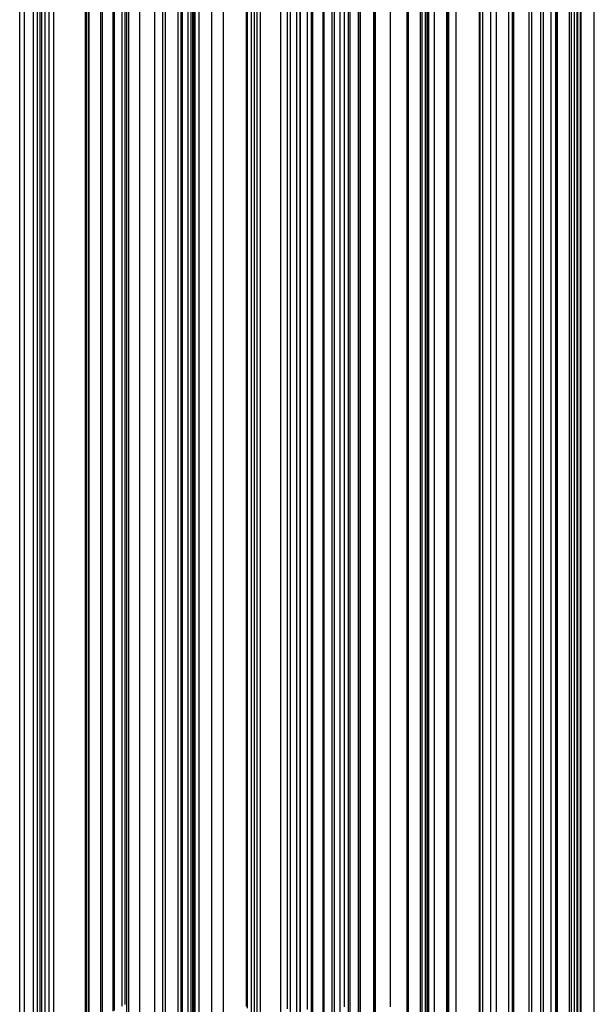
# Model space of a CAD drawing. Units: metres. Extents: x 657 to 1073, y -488 to -182.
# Drawn here: x 936 to 945, y -465 to -449 of the extents above; entities that cross this region are included whole.
import ezdxf

# ---------------------------------------------------------------- set-up
doc = ezdxf.new("R2010")
doc.units = ezdxf.units.M
doc.layers.add('DrapedPols', color=7, linetype='Continuous')

msp = doc.modelspace()

# ---------------------------------------------------------------- linework, layer by layer
at = {"layer": 'DrapedPols', "color": 1}
for points in [[(945.233, -468.889, 104.848), (945.233, -463.675, 105.112), (945.233, -459.789, 105.324), (945.233, -457.794, 105.428), (945.233, -453.355, 105.683), (945.233, -448.2, 106.046), (945.233, -446.475, 106.126), (945.233, -441.784, 106.346), (945.233, -438.515, 106.494), (945.233, -437.302, 106.536), (945.233, -434.526, 106.63), (945.233, -430.933, 106.756), (945.233, -429.435, 106.81), (945.233, -426.139, 106.926), (945.233, -422.283, 107.004), (945.233, -420.076, 107.009), (945.233, -414.606, 107.084)], [(944.558, -468.942, 104.87), (944.558, -463.399, 105.151), (944.558, -460.443, 105.312), (944.558, -457.55, 105.462), (944.558, -451.115, 105.832), (944.558, -447.811, 106.065), (944.558, -446.706, 106.116), (944.558, -443.7, 106.257), (944.558, -438.658, 106.485), (944.558, -436.786, 106.55), (944.558, -432.504, 106.696), (944.558, -430.902, 106.752), (944.558, -430.234, 106.776), (944.558, -425.656, 106.938), (944.558, -422.507, 107.001), (944.558, -419.529, 107.009), (944.558, -414.677, 107.075)], [(944.629, -469.044, 104.862), (944.629, -463.428, 105.147), (944.629, -460.374, 105.314), (944.629, -457.576, 105.459), (944.629, -451.351, 105.816), (944.629, -447.852, 106.063), (944.629, -446.682, 106.117), (944.629, -443.498, 106.266), (944.629, -438.643, 106.486), (944.629, -436.84, 106.548), (944.629, -432.717, 106.689), (944.629, -430.905, 106.752), (944.629, -430.15, 106.779), (944.629, -425.707, 106.937), (944.629, -422.483, 107.001), (944.629, -419.586, 107.009), (944.629, -414.669, 107.076)], [(944.653, -469.038, 104.861), (944.653, -463.438, 105.145), (944.653, -460.351, 105.314), (944.653, -457.584, 105.458), (944.653, -451.431, 105.811), (944.653, -447.866, 106.062), (944.653, -446.673, 106.118), (944.653, -443.43, 106.269), (944.653, -438.638, 106.486), (944.653, -436.859, 106.548), (944.653, -432.79, 106.686), (944.653, -430.907, 106.752), (944.653, -430.121, 106.78), (944.653, -425.724, 106.936), (944.653, -422.475, 107.001), (944.653, -419.606, 107.009), (944.653, -414.667, 107.076)], [(944.656, -469.037, 104.861), (944.656, -463.439, 105.145), (944.656, -460.348, 105.314), (944.656, -457.585, 105.457), (944.656, -451.441, 105.81), (944.656, -447.868, 106.062), (944.656, -446.672, 106.118), (944.656, -443.421, 106.27), (944.656, -438.637, 106.486), (944.656, -436.861, 106.548), (944.656, -432.799, 106.686), (944.656, -430.907, 106.752), (944.656, -430.118, 106.78), (944.656, -425.726, 106.936), (944.656, -422.474, 107.001), (944.656, -419.608, 107.009), (944.656, -414.666, 107.076)], [(944.845, -468.989, 104.857), (944.845, -463.516, 105.134), (944.845, -460.165, 105.318), (944.845, -457.653, 105.448), (944.845, -452.067, 105.768), (944.845, -447.977, 106.057), (944.845, -446.608, 106.121), (944.845, -442.886, 106.295), (944.845, -438.597, 106.489), (944.845, -437.005, 106.544), (944.845, -433.363, 106.668), (944.845, -430.915, 106.754), (944.845, -429.895, 106.79), (944.845, -425.861, 106.933), (944.845, -422.411, 107.002), (944.845, -419.761, 107.009), (944.845, -414.646, 107.079)], [(944.878, -468.98, 104.856), (944.878, -463.53, 105.132), (944.878, -460.133, 105.318), (944.878, -457.665, 105.446), (944.878, -452.177, 105.761), (944.878, -447.996, 106.056), (944.878, -446.597, 106.121), (944.878, -442.792, 106.299), (944.878, -438.59, 106.489), (944.878, -437.03, 106.543), (944.878, -433.462, 106.665), (944.878, -430.917, 106.754), (944.878, -429.855, 106.792), (944.878, -425.885, 106.932), (944.878, -422.4, 107.002), (944.878, -419.788, 107.009), (944.878, -414.643, 107.079)], [(944.922, -468.969, 104.855), (944.922, -463.548, 105.13), (944.922, -460.091, 105.319), (944.922, -457.681, 105.444), (944.922, -452.322, 105.751), (944.922, -448.021, 106.055), (944.922, -446.582, 106.122), (944.922, -442.668, 106.305), (944.922, -438.581, 106.49), (944.922, -437.064, 106.542), (944.922, -433.593, 106.66), (944.922, -430.919, 106.754), (944.922, -429.804, 106.794), (944.922, -425.916, 106.932), (944.922, -422.386, 107.002), (944.922, -419.823, 107.009), (944.922, -414.638, 107.08)], [(944.966, -468.957, 104.854), (944.966, -463.566, 105.127), (944.966, -460.048, 105.32), (944.966, -457.697, 105.441), (944.966, -452.469, 105.742), (944.966, -448.046, 106.054), (944.966, -446.566, 106.122), (944.966, -442.542, 106.311), (944.966, -438.572, 106.49), (944.966, -437.098, 106.541), (944.966, -433.726, 106.656), (944.966, -430.921, 106.754), (944.966, -429.751, 106.796), (944.966, -425.948, 106.931), (944.966, -422.371, 107.003), (944.966, -419.859, 107.009), (944.966, -414.634, 107.08)], [(944.973, -468.956, 104.854), (944.973, -463.569, 105.127), (944.973, -460.041, 105.32), (944.973, -457.7, 105.441), (944.973, -452.492, 105.74), (944.973, -448.05, 106.053), (944.973, -446.564, 106.122), (944.973, -442.523, 106.311), (944.973, -438.57, 106.491), (944.973, -437.103, 106.541), (944.973, -433.746, 106.655), (944.973, -430.921, 106.754), (944.973, -429.743, 106.796), (944.973, -425.953, 106.931), (944.973, -422.369, 107.003), (944.973, -419.865, 107.009), (944.973, -414.633, 107.08)], [(945.017, -468.944, 104.853), (945.017, -463.587, 105.124), (945.017, -459.999, 105.321), (945.017, -457.716, 105.439), (945.017, -452.638, 105.73), (945.017, -448.076, 106.052), (945.017, -446.549, 106.123), (945.017, -442.397, 106.317), (945.017, -438.561, 106.491), (945.017, -437.137, 106.54), (945.017, -433.879, 106.651), (945.017, -430.923, 106.755), (945.017, -429.691, 106.799), (945.017, -425.984, 106.93), (945.017, -422.354, 107.003), (945.017, -419.901, 107.009), (945.017, -414.628, 107.081)], [(945.027, -468.942, 104.852), (945.027, -463.591, 105.124), (945.027, -459.989, 105.321), (945.027, -457.719, 105.438), (945.027, -452.671, 105.728), (945.027, -448.081, 106.052), (945.027, -446.546, 106.123), (945.027, -442.37, 106.319), (945.027, -438.559, 106.491), (945.027, -437.144, 106.54), (945.027, -433.908, 106.65), (945.027, -430.924, 106.755), (945.027, -429.679, 106.799), (945.027, -425.991, 106.93), (945.027, -422.351, 107.003), (945.027, -419.908, 107.009), (945.027, -414.627, 107.081)], [(936.25, -465.598, 104.928), (936.25, -460.653, 104.927), (936.25, -458.127, 104.927), (936.25, -458.094, 104.923), (936.25, -457.921, 104.907), (936.25, -455.314, 104.689), (936.25, -454.84, 104.65), (936.25, -452.542, 104.978), (936.25, -450.326, 105.294), (936.25, -448.905, 105.497), (936.25, -443.822, 106.224), (936.25, -441.461, 106.331), (936.25, -440.409, 106.379), (936.25, -437.81, 106.469), (936.25, -432.938, 106.58), (936.25, -430.984, 106.625), (936.25, -425.757, 106.717), (936.25, -422.028, 106.793), (936.25, -419.617, 106.824), (936.25, -415.125, 106.877)], [(936.326, -465.656, 104.927), (936.326, -463.049, 104.927), (936.326, -458.274, 104.926), (936.326, -458.211, 104.92), (936.326, -457.884, 104.888), (936.326, -455.453, 104.685), (936.326, -455.012, 104.649), (936.326, -452.868, 104.954), (936.326, -450.435, 105.302), (936.326, -448.873, 105.525), (936.326, -444.055, 106.213), (936.326, -441.522, 106.329), (936.326, -440.393, 106.38), (936.326, -437.604, 106.476), (936.326, -432.907, 106.584), (936.326, -431.023, 106.627), (936.326, -425.984, 106.715), (936.326, -422.049, 106.796), (936.326, -419.506, 106.829), (936.326, -415.128, 106.881)], [(939.252, -467.791, 104.883), (939.252, -464.137, 104.882), (939.252, -463.878, 104.882), (939.252, -462.683, 104.766), (939.252, -462.019, 104.703), (939.252, -460.955, 104.601), (939.252, -460.4, 104.689), (939.252, -459.286, 104.869), (939.252, -456.459, 105.323), (939.252, -454.598, 105.588), (939.252, -453.002, 105.816), (939.252, -447.982, 106.044), (939.252, -443.852, 106.233), (939.252, -439.776, 106.417), (939.252, -432.733, 106.66), (939.252, -431.881, 106.689), (939.252, -429.707, 106.764), (939.252, -422.864, 106.904), (939.252, -415.24, 107.002)], [(939.058, -467.65, 104.886), (939.058, -464.245, 104.885), (939.058, -463.507, 104.885), (939.058, -462.387, 104.777), (939.058, -461.538, 104.695), (939.058, -460.583, 104.604), (939.058, -460.087, 104.683), (939.058, -459.087, 104.844), (939.058, -456.553, 105.251), (939.058, -454.322, 105.569), (939.058, -452.409, 105.842), (939.058, -448.023, 106.041), (939.058, -443.697, 106.239), (939.058, -439.817, 106.415), (939.058, -432.585, 106.664), (939.058, -431.922, 106.687), (939.058, -430.23, 106.745), (939.058, -422.81, 106.897), (939.058, -415.523, 106.991)], [(938.954, -467.573, 104.888), (938.954, -464.303, 104.887), (938.954, -463.306, 104.887), (938.954, -462.227, 104.782), (938.954, -461.278, 104.691), (938.954, -460.383, 104.605), (938.954, -459.917, 104.68), (938.954, -458.98, 104.831), (938.954, -456.604, 105.212), (938.954, -454.173, 105.559), (938.954, -452.089, 105.856), (938.954, -448.045, 106.04), (938.954, -443.614, 106.243), (938.954, -439.839, 106.414), (938.954, -432.505, 106.666), (938.954, -431.944, 106.686), (938.954, -430.512, 106.735), (938.954, -422.781, 106.893), (938.954, -415.675, 106.985)], [(938.974, -467.588, 104.887), (938.974, -464.292, 104.887), (938.974, -463.346, 104.886), (938.974, -462.258, 104.781), (938.974, -461.329, 104.692), (938.974, -460.423, 104.605), (938.974, -459.951, 104.68), (938.974, -459.001, 104.833), (938.974, -456.594, 105.22), (938.974, -454.202, 105.561), (938.974, -452.152, 105.854), (938.974, -448.041, 106.04), (938.974, -443.631, 106.242), (938.974, -439.835, 106.414), (938.974, -432.521, 106.666), (938.974, -431.94, 106.686), (938.974, -430.456, 106.737), (938.974, -422.787, 106.894), (938.974, -415.645, 106.986)], [(938.991, -467.601, 104.887), (938.991, -464.282, 104.886), (938.991, -463.379, 104.886), (938.991, -462.285, 104.78), (938.991, -461.372, 104.692), (938.991, -460.456, 104.605), (938.991, -459.979, 104.681), (938.991, -459.019, 104.836), (938.991, -456.586, 105.226), (938.991, -454.227, 105.563), (938.991, -452.205, 105.851), (938.991, -448.037, 106.041), (938.991, -443.644, 106.241), (938.991, -439.831, 106.414), (938.991, -432.534, 106.666), (938.991, -431.936, 106.686), (938.991, -430.41, 106.739), (938.991, -422.791, 106.894), (938.991, -415.62, 106.987)], [(938.882, -467.521, 104.889), (938.882, -464.343, 104.888), (938.882, -463.168, 104.888), (938.882, -462.117, 104.786), (938.882, -461.099, 104.688), (938.882, -460.245, 104.606), (938.882, -459.801, 104.677), (938.882, -458.906, 104.822), (938.882, -456.639, 105.185), (938.882, -454.07, 105.552), (938.882, -451.869, 105.866), (938.882, -448.06, 106.039), (938.882, -443.557, 106.245), (938.882, -439.854, 106.413), (938.882, -432.45, 106.668), (938.882, -431.959, 106.685), (938.882, -430.706, 106.728), (938.882, -422.761, 106.89), (938.882, -415.78, 106.98)], [(938.932, -467.557, 104.888), (938.932, -464.316, 104.887), (938.932, -463.264, 104.887), (938.932, -462.193, 104.783), (938.932, -461.223, 104.69), (938.932, -460.341, 104.606), (938.932, -459.882, 104.679), (938.932, -458.957, 104.828), (938.932, -456.615, 105.204), (938.932, -454.141, 105.557), (938.932, -452.022, 105.859), (938.932, -448.05, 106.04), (938.932, -443.597, 106.243), (938.932, -439.844, 106.413), (938.932, -432.488, 106.667), (938.932, -431.949, 106.685), (938.932, -430.572, 106.733), (938.932, -422.775, 106.892), (938.932, -415.708, 106.983)], [(938.726, -467.407, 104.891), (938.726, -464.43, 104.89), (938.726, -462.869, 104.89), (938.726, -461.878, 104.794), (938.726, -460.712, 104.682), (938.726, -459.947, 104.609), (938.726, -459.548, 104.672), (938.726, -458.747, 104.802), (938.726, -456.715, 105.128), (938.726, -453.849, 105.537), (938.726, -451.392, 105.887), (938.726, -448.093, 106.037), (938.726, -443.433, 106.25), (938.726, -439.887, 106.411), (938.726, -432.331, 106.671), (938.726, -431.992, 106.683), (938.726, -431.127, 106.713), (938.726, -422.717, 106.884), (938.726, -416.008, 106.971)], [(938.775, -467.443, 104.89), (938.775, -464.403, 104.89), (938.775, -462.965, 104.889), (938.775, -461.954, 104.791), (938.775, -460.835, 104.684), (938.775, -460.042, 104.608), (938.775, -459.629, 104.674), (938.775, -458.798, 104.808), (938.775, -456.691, 105.146), (938.775, -453.919, 105.542), (938.775, -451.544, 105.88), (938.775, -448.083, 106.038), (938.775, -443.472, 106.248), (938.775, -439.876, 106.411), (938.775, -432.369, 106.67), (938.775, -431.982, 106.683), (938.775, -430.993, 106.717), (938.775, -422.731, 106.886), (938.775, -415.935, 106.974)], [(938.796, -467.459, 104.89), (938.796, -464.391, 104.889), (938.796, -463.005, 104.889), (938.796, -461.987, 104.79), (938.796, -460.888, 104.685), (938.796, -460.082, 104.608), (938.796, -459.663, 104.675), (938.796, -458.819, 104.811), (938.796, -456.68, 105.154), (938.796, -453.949, 105.544), (938.796, -451.609, 105.878), (938.796, -448.078, 106.038), (938.796, -443.489, 106.248), (938.796, -439.872, 106.412), (938.796, -432.385, 106.67), (938.796, -431.977, 106.684), (938.796, -430.936, 106.719), (938.796, -422.737, 106.887), (938.796, -415.905, 106.975)], [(939.436, -467.925, 104.88), (939.436, -464.231, 104.88), (939.436, -464.034, 104.86), (939.436, -462.965, 104.757), (939.436, -462.477, 104.71), (939.436, -461.308, 104.598), (939.436, -460.699, 104.695), (939.436, -459.474, 104.893), (939.436, -456.369, 105.391), (939.436, -454.86, 105.606), (939.436, -453.566, 105.791), (939.436, -447.943, 106.046), (939.436, -443.999, 106.227), (939.436, -439.737, 106.42), (939.436, -432.874, 106.656), (939.436, -431.842, 106.692), (939.436, -429.209, 106.782), (939.436, -422.915, 106.911), (939.436, -415.887, 107.001)], [(938.529, -467.264, 104.894), (938.529, -464.54, 104.893), (938.529, -462.493, 104.893), (938.529, -461.578, 104.804), (938.529, -460.224, 104.674), (938.529, -459.57, 104.612), (938.529, -459.23, 104.666), (938.529, -458.546, 104.776), (938.529, -456.81, 105.055), (938.529, -453.569, 105.518), (938.529, -450.79, 105.914), (938.529, -448.135, 106.034), (938.529, -443.276, 106.257), (938.529, -439.928, 106.408), (938.529, -432.181, 106.675), (938.529, -432.034, 106.68), (938.529, -431.658, 106.693), (938.529, -422.663, 106.877), (938.529, -416.295, 106.959)], [(940.438, -464.961, 104.749), (940.438, -464.496, 104.705), (940.438, -463.508, 104.61), (940.438, -463.225, 104.583), (940.438, -462.32, 104.728), (940.438, -460.499, 105.021), (940.438, -456.615, 105.645), (940.438, -456.061, 105.673), (940.438, -455.388, 105.712), (940.438, -447.732, 106.06), (940.438, -444.796, 106.194), (940.438, -439.526, 106.433), (940.438, -433.639, 106.636), (940.438, -431.631, 106.704), (940.438, -426.506, 106.88), (940.438, -423.194, 106.948), (940.438, -419.496, 106.996), (940.438, -416.193, 107.004)], [(940.482, -465.071, 104.751), (940.482, -464.564, 104.702), (940.482, -463.487, 104.599), (940.482, -463.31, 104.583), (940.482, -462.392, 104.729), (940.482, -460.544, 105.027), (940.482, -456.747, 105.636), (940.482, -456.077, 105.671), (940.482, -455.262, 105.718), (940.482, -447.723, 106.06), (940.482, -444.832, 106.192), (940.482, -439.517, 106.433), (940.482, -433.673, 106.635), (940.482, -431.622, 106.705), (940.482, -426.387, 106.884), (940.482, -423.207, 106.949), (940.482, -419.656, 106.995), (940.482, -416.229, 107.004)], [(940.582, -465.317, 104.755), (940.582, -464.716, 104.697), (940.582, -463.5, 104.581), (940.582, -463.436, 104.591), (940.582, -462.552, 104.733), (940.582, -460.646, 105.04), (940.582, -457.044, 105.618), (940.582, -456.113, 105.666), (940.582, -454.981, 105.731), (940.582, -447.702, 106.061), (940.582, -444.911, 106.189), (940.582, -439.496, 106.434), (940.582, -433.749, 106.633), (940.582, -431.601, 106.706), (940.582, -426.119, 106.894), (940.582, -423.234, 106.953), (940.582, -420.013, 106.995), (940.582, -416.309, 107.004)], [(938.488, -467.234, 104.895), (938.488, -464.563, 104.894), (938.488, -462.414, 104.894), (938.488, -461.515, 104.806), (938.488, -460.122, 104.672), (938.488, -459.492, 104.612), (938.488, -459.164, 104.665), (938.488, -458.504, 104.771), (938.488, -456.83, 105.04), (938.488, -453.51, 105.514), (938.488, -450.665, 105.919), (938.488, -448.143, 106.034), (938.488, -443.243, 106.258), (938.488, -439.937, 106.408), (938.488, -432.149, 106.676), (938.488, -432.042, 106.68), (938.488, -431.769, 106.689), (938.488, -422.651, 106.876), (938.488, -416.354, 106.957)], [(940.634, -465.446, 104.757), (940.634, -464.796, 104.695), (940.634, -463.6, 104.58), (940.634, -463.407, 104.611), (940.634, -462.637, 104.734), (940.634, -460.699, 105.046), (940.634, -457.2, 105.608), (940.634, -456.132, 105.663), (940.634, -454.832, 105.738), (940.634, -447.691, 106.062), (940.634, -444.952, 106.187), (940.634, -439.485, 106.435), (940.634, -433.789, 106.631), (940.634, -431.59, 106.706), (940.634, -425.978, 106.899), (940.634, -423.249, 106.955), (940.634, -420.201, 106.994), (940.634, -416.351, 107.004)], [(940.641, -465.463, 104.758), (940.641, -464.806, 104.694), (940.641, -463.613, 104.58), (940.641, -463.404, 104.614), (940.641, -462.647, 104.734), (940.641, -460.706, 105.047), (940.641, -457.22, 105.607), (940.641, -456.134, 105.663), (940.641, -454.813, 105.739), (940.641, -447.69, 106.062), (940.641, -444.958, 106.187), (940.641, -439.483, 106.435), (940.641, -433.794, 106.631), (940.641, -431.589, 106.706), (940.641, -425.96, 106.9), (940.641, -423.251, 106.955), (940.641, -420.225, 106.994), (940.641, -416.357, 107.004)], [(940.748, -464.97, 104.689), (940.748, -463.818, 104.579), (940.748, -463.344, 104.654), (940.748, -462.821, 104.738), (940.748, -460.816, 105.061), (940.748, -457.541, 105.586), (940.748, -456.173, 105.657), (940.748, -454.509, 105.753), (940.748, -447.667, 106.064), (940.748, -445.043, 106.184), (940.748, -439.461, 106.437), (940.748, -433.876, 106.629), (940.748, -431.566, 106.708), (940.748, -425.67, 106.91), (940.748, -423.281, 106.959), (940.748, -420.612, 106.994), (940.748, -416.444, 107.004)], [(938.361, -467.142, 104.896), (938.361, -464.633, 104.896), (938.361, -462.172, 104.895), (938.361, -461.322, 104.813), (938.361, -459.808, 104.667), (938.361, -459.25, 104.614), (938.361, -458.959, 104.661), (938.361, -458.374, 104.755), (938.361, -456.892, 104.993), (938.361, -453.33, 105.501), (938.361, -450.278, 105.936), (938.361, -448.17, 106.032), (938.361, -443.142, 106.262), (938.361, -439.964, 106.406), (938.361, -432.11, 106.677), (938.361, -432.072, 106.678), (938.361, -432.057, 106.678), (938.361, -432.016, 106.679), (938.361, -422.616, 106.871), (938.361, -416.539, 106.949)], [(940.814, -465.072, 104.685), (940.814, -463.946, 104.578), (940.814, -463.307, 104.68), (940.814, -462.929, 104.74), (940.814, -460.884, 105.07), (940.814, -457.741, 105.574), (940.814, -456.197, 105.654), (940.814, -454.32, 105.762), (940.814, -447.653, 106.065), (940.814, -445.096, 106.181), (940.814, -439.447, 106.437), (940.814, -433.927, 106.628), (940.814, -431.552, 106.709), (940.814, -425.49, 106.917), (940.814, -423.299, 106.962), (940.814, -420.852, 106.993), (940.814, -416.498, 107.004)], [(940.835, -465.104, 104.684), (940.835, -463.985, 104.577), (940.835, -463.295, 104.688), (940.835, -462.962, 104.741), (940.835, -460.905, 105.072), (940.835, -457.802, 105.57), (940.835, -456.205, 105.653), (940.835, -454.261, 105.764), (940.835, -447.649, 106.065), (940.835, -445.113, 106.181), (940.835, -439.442, 106.438), (940.835, -433.942, 106.627), (940.835, -431.547, 106.709), (940.835, -425.435, 106.919), (940.835, -423.305, 106.963), (940.835, -420.927, 106.993), (940.835, -416.514, 107.004)], [(940.993, -465.345, 104.676), (940.993, -464.288, 104.575), (940.993, -463.222, 104.745), (940.993, -463.218, 104.746), (940.993, -463.207, 104.748), (940.993, -461.067, 105.092), (940.993, -458.275, 105.54), (940.993, -456.262, 105.645), (940.993, -453.813, 105.785), (940.993, -447.615, 106.067), (940.993, -445.239, 106.176), (940.993, -439.409, 106.44), (940.993, -434.063, 106.624), (940.993, -431.514, 106.711), (940.993, -425.008, 106.934), (940.993, -423.349, 106.968), (940.993, -421.496, 106.992), (940.993, -416.642, 107.004)], [(941.005, -465.364, 104.675), (941.005, -464.311, 104.575), (941.005, -463.25, 104.744), (941.005, -463.238, 104.746), (941.005, -463.201, 104.752), (941.005, -461.08, 105.094), (941.005, -458.312, 105.538), (941.005, -456.266, 105.644), (941.005, -453.778, 105.787), (941.005, -447.613, 106.067), (941.005, -445.248, 106.175), (941.005, -439.406, 106.44), (941.005, -434.072, 106.624), (941.005, -431.512, 106.711), (941.005, -424.975, 106.936), (941.005, -423.352, 106.969), (941.005, -421.54, 106.992), (941.005, -416.652, 107.004)], [(941.012, -465.374, 104.675), (941.012, -464.324, 104.575), (941.012, -463.265, 104.744), (941.012, -463.249, 104.747), (941.012, -463.198, 104.755), (941.012, -461.086, 105.095), (941.012, -458.331, 105.537), (941.012, -456.269, 105.644), (941.012, -453.759, 105.788), (941.012, -447.611, 106.067), (941.012, -445.254, 106.175), (941.012, -439.405, 106.44), (941.012, -434.078, 106.624), (941.012, -431.51, 106.711), (941.012, -424.957, 106.936), (941.012, -423.354, 106.969), (941.012, -421.564, 106.992), (941.012, -416.658, 107.004)], [(941.136, -465.564, 104.669), (941.136, -464.561, 104.573), (941.136, -463.551, 104.734), (941.136, -463.449, 104.751), (941.136, -463.138, 104.801), (941.136, -461.213, 105.111), (941.136, -458.702, 105.514), (941.136, -456.313, 105.638), (941.136, -453.408, 105.804), (941.136, -447.585, 106.069), (941.136, -445.352, 106.171), (941.136, -439.379, 106.441), (941.136, -434.172, 106.621), (941.136, -431.484, 106.713), (941.136, -424.623, 106.948), (941.136, -423.389, 106.974), (941.136, -422.01, 106.991), (941.136, -416.758, 107.005)], [(938.129, -466.972, 104.9), (938.129, -464.763, 104.9), (938.129, -461.726, 104.899), (938.129, -460.966, 104.825), (938.129, -459.23, 104.658), (938.129, -458.804, 104.618), (938.129, -458.582, 104.653), (938.129, -458.136, 104.725), (938.129, -457.005, 104.906), (938.129, -452.999, 105.478), (938.129, -449.567, 105.968), (938.129, -448.219, 106.029), (938.129, -442.957, 106.27), (938.129, -440.013, 106.403), (938.129, -432.738, 106.654), (938.129, -432.168, 106.667), (938.129, -431.939, 106.672), (938.129, -431.326, 106.683), (938.129, -422.551, 106.862), (938.129, -416.878, 106.936)], [(941.17, -465.616, 104.667), (941.17, -464.627, 104.572), (941.17, -463.629, 104.732), (941.17, -463.504, 104.752), (941.17, -463.122, 104.813), (941.17, -461.248, 105.115), (941.17, -458.803, 105.507), (941.17, -456.326, 105.636), (941.17, -453.312, 105.809), (941.17, -447.578, 106.069), (941.17, -445.379, 106.17), (941.17, -439.372, 106.442), (941.17, -434.198, 106.62), (941.17, -431.477, 106.713), (941.17, -424.531, 106.952), (941.17, -423.398, 106.975), (941.17, -422.133, 106.991), (941.17, -416.785, 107.005)], [(941.261, -465.755, 104.662), (941.261, -464.801, 104.571), (941.261, -463.839, 104.725), (941.261, -463.652, 104.755), (941.261, -463.077, 104.847), (941.261, -461.341, 105.127), (941.261, -459.076, 105.49), (941.261, -456.359, 105.631), (941.261, -453.052, 105.821), (941.261, -447.559, 106.07), (941.261, -445.452, 106.167), (941.261, -439.353, 106.443), (941.261, -434.268, 106.618), (941.261, -431.458, 106.714), (941.261, -424.285, 106.961), (941.261, -423.424, 106.978), (941.261, -422.461, 106.991), (941.261, -416.859, 107.005)], [(941.328, -464.929, 104.57), (941.328, -463.993, 104.72), (941.328, -463.761, 104.757), (941.328, -463.045, 104.872), (941.328, -461.41, 105.135), (941.328, -459.276, 105.478), (941.328, -456.383, 105.628), (941.328, -452.863, 105.83), (941.328, -447.545, 106.071), (941.328, -445.505, 106.165), (941.328, -439.338, 106.444), (941.328, -434.319, 106.617), (941.328, -431.444, 106.715), (941.328, -424.105, 106.967), (941.328, -423.442, 106.981), (941.328, -422.702, 106.99), (941.328, -416.913, 107.005)], [(941.39, -465.049, 104.569), (941.39, -464.137, 104.715), (941.39, -463.862, 104.759), (941.39, -463.015, 104.895), (941.39, -461.473, 105.143), (941.39, -459.463, 105.466), (941.39, -456.405, 105.624), (941.39, -452.686, 105.838), (941.39, -447.532, 106.072), (941.39, -445.555, 106.162), (941.39, -439.325, 106.445), (941.39, -434.366, 106.616), (941.39, -431.43, 106.716), (941.39, -423.936, 106.973), (941.39, -423.46, 106.983), (941.39, -422.927, 106.99), (941.39, -416.964, 107.005)], [(941.417, -465.101, 104.569), (941.417, -464.2, 104.713), (941.417, -463.905, 104.76), (941.417, -463.002, 104.905), (941.417, -461.501, 105.147), (941.417, -459.544, 105.461), (941.417, -456.415, 105.623), (941.417, -452.609, 105.842), (941.417, -447.526, 106.072), (941.417, -445.576, 106.162), (941.417, -439.32, 106.445), (941.417, -434.387, 106.615), (941.417, -431.425, 106.716), (941.417, -423.863, 106.976), (941.417, -423.467, 106.984), (941.417, -423.024, 106.99), (941.417, -416.986, 107.005)], [(937.9, -464.891, 104.903), (937.9, -461.288, 104.902), (937.9, -460.617, 104.837), (937.9, -458.663, 104.649), (937.9, -458.367, 104.621), (937.9, -458.212, 104.646), (937.9, -457.902, 104.696), (937.9, -457.116, 104.822), (937.9, -452.674, 105.456), (937.9, -448.868, 105.999), (937.9, -448.267, 106.026), (937.9, -442.775, 106.277), (937.9, -440.061, 106.4), (937.9, -433.355, 106.631), (937.9, -432.261, 106.656), (937.9, -431.823, 106.666), (937.9, -430.649, 106.687), (937.9, -422.488, 106.854), (937.9, -417.211, 106.922)], [(937.925, -466.824, 104.903), (937.925, -464.877, 104.903), (937.925, -461.336, 104.902), (937.925, -460.655, 104.836), (937.925, -458.725, 104.65), (937.925, -458.414, 104.621), (937.925, -458.253, 104.646), (937.925, -457.928, 104.699), (937.925, -457.104, 104.831), (937.925, -452.71, 105.458), (937.925, -448.944, 105.996), (937.925, -448.262, 106.026), (937.925, -442.795, 106.276), (937.925, -440.056, 106.4), (937.925, -433.288, 106.634), (937.925, -432.251, 106.658), (937.925, -431.835, 106.667), (937.925, -430.723, 106.687), (937.925, -422.494, 106.855), (937.925, -417.175, 106.923)], [(937.954, -466.845, 104.903), (937.954, -464.86, 104.902), (937.954, -461.392, 104.901), (937.954, -460.7, 104.834), (937.954, -458.797, 104.651), (937.954, -458.47, 104.62), (937.954, -458.3, 104.647), (937.954, -457.958, 104.703), (937.954, -457.089, 104.842), (937.954, -452.751, 105.461), (937.954, -449.034, 105.992), (937.954, -448.256, 106.027), (937.954, -442.818, 106.275), (937.954, -440.049, 106.401), (937.954, -433.209, 106.637), (937.954, -432.239, 106.659), (937.954, -431.85, 106.668), (937.954, -430.81, 106.686), (937.954, -422.503, 106.856), (937.954, -417.132, 106.925)], [(939.796, -464.92, 104.874), (939.796, -463.833, 104.769), (939.796, -463.515, 104.738), (939.796, -463.369, 104.724), (939.796, -461.996, 104.593), (939.796, -461.281, 104.707), (939.796, -459.842, 104.939), (939.796, -456.195, 105.524), (939.796, -455.371, 105.642), (939.796, -454.666, 105.742), (939.796, -447.868, 106.051), (939.796, -444.285, 106.215), (939.796, -439.661, 106.424), (939.796, -433.149, 106.649), (939.796, -431.766, 106.696), (939.796, -428.238, 106.817), (939.796, -423.016, 106.924), (939.796, -417.183, 106.999)], [(939.811, -464.948, 104.874), (939.811, -463.825, 104.765), (939.811, -463.537, 104.737), (939.811, -463.406, 104.725), (939.811, -462.024, 104.593), (939.811, -461.305, 104.708), (939.811, -459.857, 104.941), (939.811, -456.188, 105.53), (939.811, -455.392, 105.643), (939.811, -454.711, 105.74), (939.811, -447.864, 106.051), (939.811, -444.297, 106.214), (939.811, -439.658, 106.425), (939.811, -433.16, 106.649), (939.811, -431.763, 106.696), (939.811, -428.199, 106.819), (939.811, -423.02, 106.925), (939.811, -417.236, 106.999)], [(941.548, -465.351, 104.567), (941.548, -464.501, 104.703), (941.548, -464.117, 104.764), (941.548, -462.938, 104.954), (941.548, -461.635, 105.164), (941.548, -459.935, 105.436), (941.548, -456.462, 105.616), (941.548, -452.238, 105.859), (941.548, -447.498, 106.074), (941.548, -445.681, 106.157), (941.548, -439.292, 106.447), (941.548, -434.487, 106.612), (941.548, -431.397, 106.718), (941.548, -423.511, 106.989), (941.548, -423.503, 106.989), (941.548, -423.495, 106.989), (941.548, -417.092, 107.005)], [(941.552, -465.359, 104.567), (941.552, -464.511, 104.702), (941.552, -464.124, 104.764), (941.552, -462.936, 104.955), (941.552, -461.639, 105.164), (941.552, -459.948, 105.436), (941.552, -456.464, 105.616), (941.552, -452.226, 105.86), (941.552, -447.497, 106.074), (941.552, -445.684, 106.157), (941.552, -439.291, 106.447), (941.552, -434.49, 106.612), (941.552, -431.396, 106.718), (941.552, -423.51, 106.989), (941.552, -423.506, 106.989), (941.552, -423.504, 106.989), (941.552, -417.095, 107.005)], [(941.579, -465.411, 104.566), (941.579, -464.573, 104.7), (941.579, -464.168, 104.765), (941.579, -462.923, 104.965), (941.579, -461.667, 105.168), (941.579, -460.028, 105.431), (941.579, -456.474, 105.615), (941.579, -452.149, 105.863), (941.579, -447.492, 106.075), (941.579, -445.706, 106.156), (941.579, -439.285, 106.447), (941.579, -434.511, 106.612), (941.579, -431.391, 106.718), (941.579, -423.591, 106.986), (941.579, -423.525, 106.988), (941.579, -423.495, 106.989), (941.579, -417.117, 107.005)], [(937.851, -464.918, 104.904), (937.851, -461.193, 104.903), (937.851, -460.541, 104.84), (937.851, -458.54, 104.647), (937.851, -458.272, 104.622), (937.851, -458.132, 104.644), (937.851, -457.851, 104.689), (937.851, -457.14, 104.803), (937.851, -452.604, 105.451), (937.851, -448.716, 106.006), (937.851, -448.278, 106.026), (937.851, -442.736, 106.279), (937.851, -440.071, 106.4), (937.851, -433.489, 106.626), (937.851, -432.282, 106.654), (937.851, -431.797, 106.665), (937.851, -430.502, 106.688), (937.851, -422.474, 106.852), (937.851, -417.283, 106.919)], [(941.784, -465.045, 104.684), (941.784, -464.5, 104.772), (941.784, -462.824, 105.041), (941.784, -461.877, 105.194), (941.784, -460.641, 105.392), (941.784, -456.548, 105.604), (941.784, -451.568, 105.89), (941.784, -447.448, 106.077), (941.784, -445.869, 106.15), (941.784, -439.242, 106.45), (941.784, -434.667, 106.608), (941.784, -431.347, 106.721), (941.784, -424.204, 106.966), (941.784, -423.671, 106.985), (941.784, -423.427, 106.99), (941.784, -417.283, 107.005)], [(941.787, -465.052, 104.684), (941.787, -464.505, 104.772), (941.787, -462.822, 105.042), (941.787, -461.88, 105.194), (941.787, -460.65, 105.392), (941.787, -456.549, 105.604), (941.787, -451.56, 105.891), (941.787, -447.448, 106.077), (941.787, -445.871, 106.149), (941.787, -439.242, 106.45), (941.787, -434.67, 106.607), (941.787, -431.347, 106.721), (941.787, -424.213, 106.966), (941.787, -423.674, 106.985), (941.787, -423.426, 106.99), (941.787, -417.285, 107.005)], [(941.792, -465.062, 104.684), (941.792, -464.512, 104.772), (941.792, -462.82, 105.044), (941.792, -461.884, 105.195), (941.792, -460.663, 105.391), (941.792, -456.55, 105.604), (941.792, -451.548, 105.891), (941.792, -447.447, 106.077), (941.792, -445.874, 106.149), (941.792, -439.241, 106.45), (941.792, -434.673, 106.607), (941.792, -431.346, 106.721), (941.792, -424.225, 106.965), (941.792, -423.677, 106.985), (941.792, -423.424, 106.99), (941.792, -417.289, 107.005)], [(941.811, -465.108, 104.682), (941.811, -464.544, 104.772), (941.811, -462.811, 105.051), (941.811, -461.904, 105.197), (941.811, -460.722, 105.387), (941.811, -456.557, 105.603), (941.811, -451.491, 105.894), (941.811, -447.443, 106.078), (941.811, -445.89, 106.149), (941.811, -439.237, 106.45), (941.811, -434.688, 106.607), (941.811, -431.342, 106.721), (941.811, -424.285, 106.964), (941.811, -423.691, 106.985), (941.811, -423.418, 106.99), (941.811, -417.305, 107.005)], [(937.71, -464.997, 104.906), (937.71, -460.925, 104.905), (937.71, -460.326, 104.847), (937.71, -458.191, 104.642), (937.71, -458.003, 104.624), (937.71, -457.905, 104.639), (937.71, -457.708, 104.671), (937.71, -457.208, 104.751), (937.71, -452.404, 105.437), (937.71, -448.308, 106.021), (937.71, -448.287, 106.025), (937.71, -442.624, 106.283), (937.71, -440.101, 106.398), (937.71, -433.868, 106.613), (937.71, -432.339, 106.648), (937.71, -431.726, 106.662), (937.71, -430.086, 106.69), (937.71, -422.435, 106.847), (937.71, -417.488, 106.911)], [(937.731, -464.985, 104.906), (937.731, -460.965, 104.905), (937.731, -460.359, 104.846), (937.731, -458.243, 104.643), (937.731, -458.043, 104.624), (937.731, -457.939, 104.64), (937.731, -457.729, 104.674), (937.731, -457.198, 104.759), (937.731, -452.434, 105.439), (937.731, -448.351, 106.022), (937.731, -448.303, 106.024), (937.731, -442.641, 106.283), (937.731, -440.097, 106.398), (937.731, -433.811, 106.615), (937.731, -432.331, 106.649), (937.731, -431.737, 106.662), (937.731, -430.148, 106.69), (937.731, -422.44, 106.848), (937.731, -417.457, 106.912)], [(939.876, -465.073, 104.873), (939.876, -463.788, 104.748), (939.876, -463.637, 104.734), (939.876, -463.568, 104.727), (939.876, -462.149, 104.592), (939.876, -461.41, 104.71), (939.876, -459.924, 104.949), (939.876, -456.156, 105.554), (939.876, -455.485, 105.65), (939.876, -454.911, 105.732), (939.876, -447.851, 106.052), (939.876, -444.349, 106.212), (939.876, -439.644, 106.425), (939.876, -433.21, 106.647), (939.876, -431.75, 106.697), (939.876, -428.023, 106.825), (939.876, -423.038, 106.927), (939.876, -417.472, 106.999)], [(942.048, -464.927, 104.78), (942.048, -462.696, 105.139), (942.048, -462.146, 105.228), (942.048, -461.429, 105.343), (942.048, -456.643, 105.591), (942.048, -450.82, 105.925), (942.048, -447.393, 106.081), (942.048, -446.079, 106.141), (942.048, -439.187, 106.453), (942.048, -434.869, 106.602), (942.048, -431.292, 106.724), (942.048, -424.992, 106.94), (942.048, -423.86, 106.981), (942.048, -423.339, 106.991), (942.048, -417.496, 107.006)], [(939.92, -465.157, 104.872), (939.92, -463.764, 104.737), (939.92, -463.704, 104.731), (939.92, -463.677, 104.729), (939.92, -462.233, 104.591), (939.92, -461.481, 104.711), (939.92, -459.969, 104.955), (939.92, -456.135, 105.57), (939.92, -455.548, 105.654), (939.92, -455.044, 105.726), (939.92, -447.841, 106.053), (939.92, -444.384, 106.211), (939.92, -439.635, 106.426), (939.92, -433.243, 106.646), (939.92, -431.74, 106.698), (939.92, -427.904, 106.829), (939.92, -423.05, 106.929), (939.92, -417.629, 106.999)], [(937.516, -465.105, 104.909), (937.516, -460.552, 104.908), (937.516, -460.029, 104.857), (937.516, -457.708, 104.634), (937.516, -457.631, 104.627), (937.516, -457.59, 104.633), (937.516, -457.509, 104.646), (937.516, -457.302, 104.679), (937.516, -452.127, 105.418), (937.516, -448.388, 105.952), (937.516, -447.692, 106.051), (937.516, -442.469, 106.29), (937.516, -440.142, 106.395), (937.516, -434.393, 106.593), (937.516, -432.419, 106.639), (937.516, -431.627, 106.657), (937.516, -429.509, 106.694), (937.516, -422.38, 106.84), (937.516, -417.772, 106.899)], [(937.543, -465.09, 104.908), (937.543, -460.604, 104.908), (937.543, -460.07, 104.856), (937.543, -457.776, 104.635), (937.543, -457.682, 104.626), (937.543, -457.634, 104.634), (937.543, -457.537, 104.65), (937.543, -457.289, 104.689), (937.543, -452.166, 105.421), (937.543, -448.377, 105.961), (937.543, -447.775, 106.047), (937.543, -442.49, 106.289), (937.543, -440.136, 106.396), (937.543, -434.32, 106.596), (937.543, -432.408, 106.64), (937.543, -431.641, 106.657), (937.543, -429.59, 106.693), (937.543, -422.388, 106.841), (937.543, -417.732, 106.901)], [(939.962, -465.238, 104.872), (939.962, -463.782, 104.731), (939.962, -463.769, 104.729), (939.962, -463.741, 104.727), (939.962, -462.314, 104.59), (939.962, -461.55, 104.712), (939.962, -460.012, 104.96), (939.962, -456.114, 105.586), (939.962, -455.608, 105.658), (939.962, -455.174, 105.72), (939.962, -447.833, 106.053), (939.962, -444.417, 106.209), (939.962, -439.626, 106.427), (939.962, -433.276, 106.645), (939.962, -431.731, 106.698), (939.962, -427.79, 106.834), (939.962, -423.062, 106.93), (939.962, -417.782, 106.998)], [(942.309, -465.35, 104.789), (942.309, -462.569, 105.236), (942.309, -462.413, 105.261), (942.309, -462.21, 105.294), (942.309, -456.737, 105.577), (942.309, -450.079, 105.96), (942.309, -447.338, 106.084), (942.309, -446.287, 106.132), (942.309, -439.132, 106.456), (942.309, -435.068, 106.597), (942.309, -431.237, 106.727), (942.309, -425.774, 106.915), (942.309, -424.047, 106.976), (942.309, -423.253, 106.992), (942.309, -417.708, 107.006)], [(942.318, -465.365, 104.789), (942.318, -462.565, 105.24), (942.318, -462.423, 105.262), (942.318, -462.237, 105.292), (942.318, -456.741, 105.577), (942.318, -450.054, 105.961), (942.318, -447.336, 106.084), (942.318, -446.294, 106.132), (942.318, -439.13, 106.457), (942.318, -435.075, 106.596), (942.318, -431.235, 106.727), (942.318, -425.801, 106.914), (942.318, -424.053, 106.976), (942.318, -423.25, 106.992), (942.318, -417.715, 107.006)], [(942.328, -465.38, 104.789), (942.328, -462.56, 105.243), (942.328, -462.433, 105.264), (942.328, -462.266, 105.29), (942.328, -456.744, 105.577), (942.328, -450.027, 105.962), (942.328, -447.334, 106.084), (942.328, -446.301, 106.132), (942.328, -439.128, 106.457), (942.328, -435.082, 106.596), (942.328, -431.233, 106.727), (942.328, -425.83, 106.913), (942.328, -424.06, 106.976), (942.328, -423.246, 106.992), (942.328, -417.723, 107.006)], [(940.012, -465.334, 104.871), (940.012, -463.906, 104.733), (940.012, -463.845, 104.727), (940.012, -463.716, 104.714), (940.012, -462.41, 104.59), (940.012, -461.631, 104.714), (940.012, -460.063, 104.967), (940.012, -456.09, 105.604), (940.012, -455.679, 105.663), (940.012, -455.327, 105.713), (940.012, -447.822, 106.054), (940.012, -444.457, 106.208), (940.012, -439.616, 106.427), (940.012, -433.314, 106.644), (940.012, -431.721, 106.699), (940.012, -427.655, 106.838), (940.012, -423.076, 106.932), (940.012, -417.962, 106.998)], [(942.517, -465.687, 104.795), (942.517, -462.834, 105.255), (942.517, -462.562, 105.268), (942.517, -462.417, 105.276), (942.517, -456.813, 105.567), (942.517, -449.488, 105.987), (942.517, -447.294, 106.087), (942.517, -446.452, 106.125), (942.517, -439.088, 106.459), (942.517, -435.227, 106.592), (942.517, -431.193, 106.73), (942.517, -426.397, 106.895), (942.517, -424.196, 106.973), (942.517, -423.183, 106.993), (942.517, -417.877, 107.006)], [(942.544, -465.731, 104.796), (942.544, -462.915, 105.25), (942.544, -462.573, 105.267), (942.544, -462.391, 105.277), (942.544, -456.822, 105.565), (942.544, -449.411, 105.991), (942.544, -447.288, 106.087), (942.544, -446.474, 106.125), (942.544, -439.082, 106.459), (942.544, -435.248, 106.592), (942.544, -431.187, 106.73), (942.544, -426.479, 106.892), (942.544, -424.215, 106.972), (942.544, -423.174, 106.993), (942.544, -417.899, 107.006)], [(942.594, -465.812, 104.798), (942.594, -463.063, 105.24), (942.594, -462.594, 105.264), (942.594, -462.343, 105.278), (942.594, -456.84, 105.563), (942.594, -449.271, 105.997), (942.594, -447.278, 106.088), (942.594, -446.514, 106.123), (942.594, -439.072, 106.46), (942.594, -435.286, 106.591), (942.594, -431.177, 106.731), (942.594, -426.627, 106.887), (942.594, -424.251, 106.971), (942.594, -423.158, 106.993), (942.594, -417.939, 107.006)], [(942.622, -465.857, 104.799), (942.622, -463.147, 105.235), (942.622, -462.605, 105.262), (942.622, -462.316, 105.278), (942.622, -456.85, 105.561), (942.622, -449.192, 106.001), (942.622, -447.272, 106.088), (942.622, -446.536, 106.122), (942.622, -439.066, 106.46), (942.622, -435.307, 106.59), (942.622, -431.171, 106.731), (942.622, -426.711, 106.884), (942.622, -424.271, 106.971), (942.622, -423.149, 106.993), (942.622, -417.961, 107.006)], [(942.639, -465.885, 104.799), (942.639, -463.198, 105.232), (942.639, -462.612, 105.261), (942.639, -462.3, 105.279), (942.639, -456.857, 105.561), (942.639, -449.143, 106.003), (942.639, -447.268, 106.089), (942.639, -446.55, 106.121), (942.639, -439.062, 106.461), (942.639, -435.32, 106.59), (942.639, -431.167, 106.731), (942.639, -426.762, 106.883), (942.639, -424.283, 106.97), (942.639, -423.143, 106.993), (942.639, -417.975, 107.006)], [(942.644, -465.892, 104.799), (942.644, -463.212, 105.231), (942.644, -462.614, 105.261), (942.644, -462.295, 105.279), (942.644, -456.858, 105.56), (942.644, -449.13, 106.004), (942.644, -447.267, 106.089), (942.644, -446.553, 106.121), (942.644, -439.061, 106.461), (942.644, -435.324, 106.59), (942.644, -431.166, 106.731), (942.644, -426.775, 106.882), (942.644, -424.286, 106.97), (942.644, -423.142, 106.993), (942.644, -417.979, 107.006)], [(937.277, -465.238, 104.913), (937.277, -460.094, 104.912), (937.277, -459.664, 104.87), (937.277, -457.419, 104.654), (937.277, -457.183, 104.634), (937.277, -457.14, 104.631), (937.277, -456.931, 104.66), (937.277, -451.787, 105.395), (937.277, -448.485, 105.866), (937.277, -446.961, 106.084), (937.277, -442.278, 106.298), (937.277, -440.192, 106.392), (937.277, -435.038, 106.57), (937.277, -432.517, 106.628), (937.277, -431.506, 106.651), (937.277, -428.801, 106.698), (937.277, -422.314, 106.831), (937.277, -418.12, 106.885)], [(937.283, -465.235, 104.912), (937.283, -460.107, 104.911), (937.283, -459.674, 104.869), (937.283, -457.416, 104.652), (937.283, -457.195, 104.634), (937.283, -457.155, 104.631), (937.283, -456.96, 104.658), (937.283, -451.797, 105.396), (937.283, -448.483, 105.868), (937.283, -446.981, 106.083), (937.283, -442.284, 106.297), (937.283, -440.191, 106.392), (937.283, -435.02, 106.571), (937.283, -432.514, 106.628), (937.283, -431.509, 106.651), (937.283, -428.821, 106.698), (937.283, -422.316, 106.831), (937.283, -418.11, 106.885)], [(937.296, -465.228, 104.912), (937.296, -460.131, 104.911), (937.296, -459.693, 104.869), (937.296, -457.41, 104.649), (937.296, -457.218, 104.633), (937.296, -457.183, 104.63), (937.296, -457.013, 104.654), (937.296, -451.815, 105.397), (937.296, -448.478, 105.873), (937.296, -447.02, 106.081), (937.296, -442.294, 106.297), (937.296, -440.188, 106.392), (937.296, -434.986, 106.572), (937.296, -432.509, 106.628), (937.296, -431.516, 106.651), (937.296, -428.858, 106.698), (937.296, -422.319, 106.832), (937.296, -418.092, 106.886)], [(937.326, -465.211, 104.912), (937.326, -460.189, 104.911), (937.326, -459.739, 104.867), (937.326, -457.395, 104.642), (937.326, -457.272, 104.632), (937.326, -457.25, 104.63), (937.326, -457.142, 104.645), (937.326, -451.857, 105.4), (937.326, -448.465, 105.884), (937.326, -447.112, 106.077), (937.326, -442.318, 106.296), (937.326, -440.182, 106.393), (937.326, -434.905, 106.575), (937.326, -432.497, 106.63), (937.326, -431.531, 106.652), (937.326, -428.947, 106.697), (937.326, -422.328, 106.833), (937.326, -418.048, 106.888)], [(937.337, -465.205, 104.912), (937.337, -460.21, 104.911), (937.337, -459.756, 104.867), (937.337, -457.389, 104.639), (937.337, -457.293, 104.631), (937.337, -457.276, 104.63), (937.337, -457.191, 104.642), (937.337, -451.874, 105.401), (937.337, -448.461, 105.888), (937.337, -447.147, 106.075), (937.337, -442.327, 106.296), (937.337, -440.18, 106.393), (937.337, -434.874, 106.576), (937.337, -432.492, 106.63), (937.337, -431.537, 106.652), (937.337, -428.981, 106.697), (937.337, -422.331, 106.833), (937.337, -418.032, 106.889)], [(942.733, -466.037, 104.802), (942.733, -463.479, 105.214), (942.733, -462.651, 105.256), (942.733, -462.209, 105.28), (942.733, -456.89, 105.556), (942.733, -448.877, 106.016), (942.733, -447.249, 106.09), (942.733, -446.624, 106.118), (942.733, -439.042, 106.462), (942.733, -435.392, 106.588), (942.733, -431.147, 106.732), (942.733, -427.043, 106.873), (942.733, -424.35, 106.969), (942.733, -423.112, 106.994), (942.733, -418.051, 107.006)], [(942.926, -466.35, 104.809), (942.926, -464.058, 105.178), (942.926, -462.73, 105.245), (942.926, -462.022, 105.284), (942.926, -456.96, 105.546), (942.926, -448.328, 106.041), (942.926, -447.208, 106.092), (942.926, -446.778, 106.112), (942.926, -439.002, 106.464), (942.926, -435.54, 106.584), (942.926, -431.107, 106.735), (942.926, -427.621, 106.855), (942.926, -424.488, 106.966), (942.926, -423.048, 106.995), (942.926, -418.208, 107.007)], [(942.947, -466.383, 104.809), (942.947, -464.119, 105.174), (942.947, -462.738, 105.244), (942.947, -462.002, 105.284), (942.947, -456.968, 105.545), (942.947, -448.27, 106.044), (942.947, -447.203, 106.093), (942.947, -446.795, 106.111), (942.947, -438.997, 106.465), (942.947, -435.555, 106.583), (942.947, -431.102, 106.735), (942.947, -427.683, 106.853), (942.947, -424.503, 106.965), (942.947, -423.041, 106.995), (942.947, -418.224, 107.007)], [(942.957, -466.401, 104.81), (942.957, -464.151, 105.172), (942.957, -462.743, 105.243), (942.957, -461.992, 105.284), (942.957, -456.972, 105.544), (942.957, -448.239, 106.046), (942.957, -447.201, 106.093), (942.957, -446.803, 106.111), (942.957, -438.995, 106.465), (942.957, -435.564, 106.583), (942.957, -431.1, 106.735), (942.957, -427.715, 106.852), (942.957, -424.511, 106.965), (942.957, -423.037, 106.995), (942.957, -418.233, 107.007)], [(943.075, -466.59, 104.813), (943.075, -464.502, 105.15), (943.075, -462.791, 105.236), (943.075, -461.878, 105.286), (943.075, -457.014, 105.538), (943.075, -447.907, 106.061), (943.075, -447.177, 106.094), (943.075, -446.896, 106.107), (943.075, -438.97, 106.466), (943.075, -435.653, 106.581), (943.075, -431.075, 106.737), (943.075, -428.065, 106.84), (943.075, -424.595, 106.963), (943.075, -422.999, 106.995), (943.075, -418.328, 107.007)], [(943.439, -465.594, 105.081), (943.439, -462.94, 105.215), (943.439, -461.525, 105.293), (943.439, -457.146, 105.52), (943.439, -447.406, 106.079), (943.439, -447.168, 106.096), (943.439, -447.088, 106.099), (943.439, -446.872, 106.109), (943.439, -438.893, 106.471), (943.439, -435.932, 106.573), (943.439, -430.999, 106.741), (943.439, -429.157, 106.804), (943.439, -424.856, 106.957), (943.439, -422.878, 106.997), (943.439, -418.623, 107.007)], [(943.45, -465.625, 105.079), (943.45, -462.944, 105.215), (943.45, -461.515, 105.293), (943.45, -457.149, 105.519), (943.45, -447.44, 106.077), (943.45, -447.174, 106.095), (943.45, -447.085, 106.099), (943.45, -446.843, 106.111), (943.45, -438.891, 106.471), (943.45, -435.94, 106.573), (943.45, -430.996, 106.741), (943.45, -429.188, 106.803), (943.45, -424.863, 106.957), (943.45, -422.874, 106.997), (943.45, -418.632, 107.007)], [(943.489, -465.744, 105.071), (943.489, -462.961, 105.212), (943.489, -461.477, 105.294), (943.489, -457.164, 105.517), (943.489, -447.571, 106.068), (943.489, -447.197, 106.094), (943.489, -447.071, 106.1), (943.489, -446.73, 106.116), (943.489, -438.883, 106.472), (943.489, -435.97, 106.572), (943.489, -430.988, 106.742), (943.489, -429.307, 106.8), (943.489, -424.892, 106.956), (943.489, -422.861, 106.997), (943.489, -418.664, 107.007)], [(943.615, -466.12, 105.048), (943.615, -463.012, 105.205), (943.615, -461.355, 105.296), (943.615, -457.209, 105.511), (943.615, -447.988, 106.04), (943.615, -447.269, 106.091), (943.615, -447.028, 106.102), (943.615, -446.374, 106.133), (943.615, -438.856, 106.473), (943.615, -436.066, 106.569), (943.615, -430.962, 106.743), (943.615, -429.682, 106.787), (943.615, -424.981, 106.954), (943.615, -422.819, 106.997), (943.615, -418.765, 107.007)], [(936.786, -465.512, 104.92), (936.786, -459.154, 104.919), (936.786, -458.913, 104.895), (936.786, -457.659, 104.775), (936.786, -456.289, 104.66), (936.786, -456.04, 104.64), (936.786, -454.832, 104.812), (936.786, -451.089, 105.347), (936.786, -448.686, 105.689), (936.786, -445.46, 106.151), (936.786, -441.887, 106.314), (936.786, -440.296, 106.386), (936.786, -436.364, 106.522), (936.786, -432.718, 106.605), (936.786, -431.257, 106.638), (936.786, -427.345, 106.707), (936.786, -422.177, 106.813), (936.786, -418.836, 106.856)], [(943.702, -466.38, 105.031), (943.702, -463.048, 105.2), (943.702, -461.271, 105.297), (943.702, -457.241, 105.506), (943.702, -448.276, 106.021), (943.702, -447.319, 106.088), (943.702, -446.999, 106.103), (943.702, -446.128, 106.144), (943.702, -438.838, 106.474), (943.702, -436.132, 106.568), (943.702, -430.943, 106.744), (943.702, -429.942, 106.779), (943.702, -425.043, 106.952), (943.702, -422.791, 106.998), (943.702, -418.836, 107.008)], [(936.647, -465.589, 104.922), (936.647, -458.889, 104.921), (936.647, -458.702, 104.903), (936.647, -457.727, 104.809), (936.647, -456.037, 104.668), (936.647, -455.731, 104.643), (936.647, -454.241, 104.855), (936.647, -450.892, 105.333), (936.647, -448.742, 105.64), (936.647, -445.037, 106.169), (936.647, -441.777, 106.318), (936.647, -440.325, 106.384), (936.647, -436.737, 106.508), (936.647, -432.775, 106.598), (936.647, -431.186, 106.635), (936.647, -426.936, 106.709), (936.647, -422.139, 106.808), (936.647, -419.037, 106.848)], [(936.709, -465.555, 104.921), (936.709, -459.007, 104.92), (936.709, -458.796, 104.899), (936.709, -457.696, 104.794), (936.709, -456.15, 104.665), (936.709, -455.869, 104.641), (936.709, -454.505, 104.836), (936.709, -450.98, 105.339), (936.709, -448.717, 105.662), (936.709, -445.226, 106.161), (936.709, -441.827, 106.316), (936.709, -440.312, 106.385), (936.709, -436.57, 106.514), (936.709, -432.75, 106.601), (936.709, -431.218, 106.636), (936.709, -427.119, 106.708), (936.709, -422.156, 106.81), (936.709, -418.947, 106.851)], [(943.899, -466.97, 104.994), (943.899, -463.129, 105.189), (943.899, -461.081, 105.301), (943.899, -457.312, 105.496), (943.899, -448.929, 105.977), (943.899, -447.432, 106.083), (943.899, -446.931, 106.106), (943.899, -445.569, 106.17), (943.899, -438.797, 106.477), (943.899, -436.283, 106.563), (943.899, -430.902, 106.747), (943.899, -430.532, 106.76), (943.899, -425.184, 106.949), (943.899, -422.725, 106.998), (943.899, -418.995, 107.008)], [(943.955, -467.139, 104.983), (943.955, -463.152, 105.186), (943.955, -461.026, 105.302), (943.955, -457.332, 105.493), (943.955, -449.117, 105.965), (943.955, -447.465, 106.081), (943.955, -446.912, 106.107), (943.955, -445.409, 106.177), (943.955, -438.785, 106.478), (943.955, -436.326, 106.562), (943.955, -430.89, 106.748), (943.955, -430.701, 106.754), (943.955, -425.225, 106.948), (943.955, -422.706, 106.999), (943.955, -419.041, 107.008)], [(943.976, -467.2, 104.98), (943.976, -463.16, 105.184), (943.976, -461.006, 105.302), (943.976, -457.34, 105.492), (943.976, -449.185, 105.96), (943.976, -447.477, 106.081), (943.976, -446.905, 106.107), (943.976, -445.351, 106.18), (943.976, -438.78, 106.478), (943.976, -436.342, 106.562), (943.976, -430.885, 106.748), (943.976, -430.762, 106.752), (943.976, -425.24, 106.948), (943.976, -422.7, 106.999), (943.976, -419.058, 107.008)], [(936.527, -465.657, 104.924), (936.527, -458.658, 104.923), (936.527, -458.517, 104.909), (936.527, -457.786, 104.839), (936.527, -455.818, 104.674), (936.527, -455.461, 104.645), (936.527, -453.725, 104.892), (936.527, -450.72, 105.321), (936.527, -448.792, 105.597), (936.527, -444.668, 106.186), (936.527, -441.681, 106.322), (936.527, -440.35, 106.383), (936.527, -437.062, 106.496), (936.527, -432.825, 106.593), (936.527, -431.125, 106.632), (936.527, -426.578, 106.712), (936.527, -422.105, 106.803), (936.527, -419.213, 106.84)], [(936.571, -465.632, 104.923), (936.571, -458.742, 104.922), (936.571, -458.585, 104.907), (936.571, -457.764, 104.828), (936.571, -455.898, 104.672), (936.571, -455.559, 104.644), (936.571, -453.913, 104.879), (936.571, -450.783, 105.326), (936.571, -448.774, 105.612), (936.571, -444.803, 106.18), (936.571, -441.716, 106.321), (936.571, -440.341, 106.383), (936.571, -436.944, 106.5), (936.571, -432.807, 106.595), (936.571, -431.147, 106.633), (936.571, -426.708, 106.711), (936.571, -422.117, 106.805), (936.571, -419.149, 106.843)], [(936.598, -465.617, 104.923), (936.598, -458.794, 104.922), (936.598, -458.626, 104.905), (936.598, -457.751, 104.821), (936.598, -455.947, 104.671), (936.598, -455.62, 104.644), (936.598, -454.029, 104.87), (936.598, -450.822, 105.328), (936.598, -448.763, 105.622), (936.598, -444.886, 106.176), (936.598, -441.738, 106.32), (936.598, -440.335, 106.384), (936.598, -436.871, 106.503), (936.598, -432.795, 106.596), (936.598, -431.161, 106.633), (936.598, -426.789, 106.71), (936.598, -422.125, 106.806), (936.598, -419.11, 106.845)], [(940.33, -465.942, 104.866), (940.33, -464.693, 104.745), (940.33, -464.331, 104.71), (940.33, -463.561, 104.637), (940.33, -463.018, 104.585), (940.33, -462.145, 104.724), (940.33, -460.388, 105.007), (940.33, -456.291, 105.665), (940.33, -456.022, 105.679), (940.33, -455.695, 105.698), (940.33, -447.755, 106.058), (940.33, -444.71, 106.197), (940.33, -439.549, 106.431), (940.33, -433.556, 106.638), (940.33, -431.654, 106.703), (940.33, -426.798, 106.87), (940.33, -423.164, 106.944), (940.33, -419.106, 106.996)], [(936.468, -465.689, 104.925), (936.468, -458.546, 104.923), (936.468, -458.428, 104.912), (936.468, -457.814, 104.853), (936.468, -455.711, 104.677), (936.468, -455.33, 104.646), (936.468, -453.476, 104.91), (936.468, -450.637, 105.316), (936.468, -448.815, 105.576), (936.468, -444.49, 106.194), (936.468, -441.635, 106.324), (936.468, -440.363, 106.382), (936.468, -437.22, 106.49), (936.468, -432.848, 106.59), (936.468, -431.095, 106.63), (936.468, -426.405, 106.713), (936.468, -422.089, 106.801), (936.468, -419.298, 106.837)], [(944.216, -467.919, 104.934), (944.216, -463.259, 105.171), (944.216, -460.774, 105.306), (944.216, -457.426, 105.48), (944.216, -449.982, 105.907), (944.216, -447.615, 106.074), (944.216, -446.823, 106.111), (944.216, -444.669, 106.212), (944.216, -438.73, 106.481), (944.216, -436.525, 106.557), (944.216, -431.482, 106.729), (944.216, -430.887, 106.75), (944.216, -430.639, 106.758), (944.216, -425.411, 106.944), (944.216, -422.62, 107), (944.216, -419.252, 107.008)], [(944.254, -468.032, 104.927), (944.254, -463.274, 105.168), (944.254, -460.737, 105.307), (944.254, -457.44, 105.478), (944.254, -450.107, 105.899), (944.254, -447.636, 106.073), (944.254, -446.81, 106.112), (944.254, -444.562, 106.217), (944.254, -438.722, 106.481), (944.254, -436.554, 106.556), (944.254, -431.594, 106.725), (944.254, -430.888, 106.75), (944.254, -430.594, 106.76), (944.254, -425.438, 106.943), (944.254, -422.607, 107), (944.254, -419.283, 107.008)], [(944.399, -468.466, 104.9), (944.399, -463.333, 105.16), (944.399, -460.597, 105.31), (944.399, -457.492, 105.471), (944.399, -450.587, 105.867), (944.399, -447.72, 106.069), (944.399, -446.76, 106.114), (944.399, -444.151, 106.236), (944.399, -438.691, 106.483), (944.399, -436.664, 106.553), (944.399, -432.028, 106.711), (944.399, -430.895, 106.751), (944.399, -430.423, 106.768), (944.399, -425.542, 106.94), (944.399, -422.559, 107), (944.399, -419.4, 107.008)], [(944.437, -468.581, 104.893), (944.437, -463.349, 105.158), (944.437, -460.56, 105.31), (944.437, -457.506, 105.469), (944.437, -450.714, 105.859), (944.437, -447.742, 106.068), (944.437, -446.747, 106.114), (944.437, -444.043, 106.241), (944.437, -438.683, 106.484), (944.437, -436.694, 106.552), (944.437, -432.143, 106.707), (944.437, -430.897, 106.751), (944.437, -430.377, 106.769), (944.437, -425.569, 106.94), (944.437, -422.547, 107.001), (944.437, -419.431, 107.008)], [(944.439, -468.588, 104.892), (944.439, -463.35, 105.158), (944.439, -460.558, 105.31), (944.439, -457.507, 105.468), (944.439, -450.722, 105.858), (944.439, -447.743, 106.068), (944.439, -446.746, 106.114), (944.439, -444.036, 106.241), (944.439, -438.683, 106.484), (944.439, -436.695, 106.552), (944.439, -432.15, 106.707), (944.439, -430.897, 106.751), (944.439, -430.374, 106.77), (944.439, -425.571, 106.94), (944.439, -422.546, 107.001), (944.439, -419.433, 107.008)]]:
    msp.add_polyline3d(points, dxfattribs=at)

doc.saveas('drawing.dxf')
